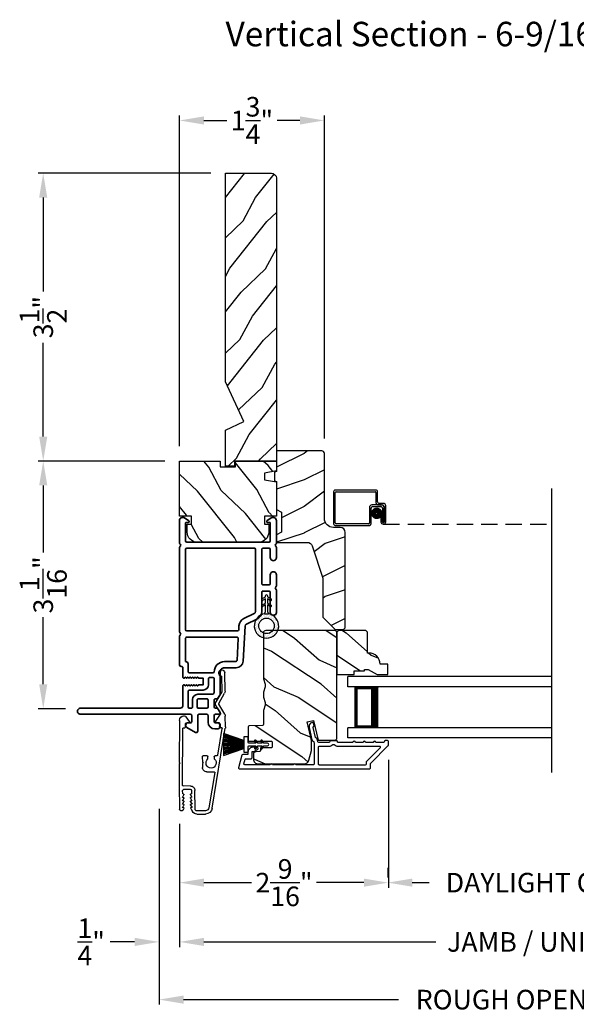
# Model space of a CAD drawing. Extents: x 68 to 170, y 44 to 88.
# Drawn here: x 138 to 145, y 50 to 62 of the extents above; entities that cross this region are included whole.
import ezdxf

# ---------------------------------------------------------------- set-up
doc = ezdxf.new("R2010")
doc.units = 0
doc.header["$LTSCALE"] = 4
doc.header["$MEASUREMENT"] = 0
doc.header["$PDMODE"] = 3
doc.linetypes.add('HIDDEN', pattern=[0.075, 0.05, -0.025])
doc.layers.get('0').update_dxf_attribs({"linetype": 'CONTINUOUS'})
doc.layers.get('DEFPOINTS').update_dxf_attribs({"color": 3, "linetype": 'CONTINUOUS'})
doc.layers.add('Dim', color=7, linetype='CONTINUOUS')
doc.styles.add('Arial', font='arial.ttf')
doc.styles.get("Standard").update_dxf_attribs({"font": 'arial.ttf'})
doc.dimstyles.get("Standard").update_dxf_attribs({"dimtxt": 0.24, "dimasz": 0.3, "dimexe": 0.0625, "dimexo": 0.18, "dimgap": 0.09, "dimtad": 0, "dimdec": 4, "dimzin": 0, "dimdsep": 46, "dimlunit": 4, "dimtxsty": 'STANDARD', "dimcen": 0, "dimadec": 0, "dimazin": 0, "dimtfac": 1, "dimtdec": 4, "dimtofl": 0, "dimtmove": 2, "dimatfit": 3, "dimfxl": 1, "dimtolj": 1, "dimtzin": 0, "dimarcsym": 0})

# ---------------------------------------------------------------- blocks, each defined once
blk = doc.blocks.new('*D574')
at = {"layer": 'DEFPOINTS', "color": 0, "transparency": 16777216}
for p in [(139.816, 52.462), (149.389, 52.462), (149.389, 50.834)]:
    blk.add_point(p, dxfattribs=at)
at = {"layer": 'Dim', "color": 0, "lineweight": -2, "transparency": 16777216}
for p, q in [((139.816, 52.282), (139.816, 50.771)), ((149.389, 52.282), (149.389, 50.771)), ((140.116, 50.834), (142.957, 50.834)), ((149.089, 50.834), (146.248, 50.834))]:
    blk.add_line(p, q, dxfattribs=at)
at = {"layer": 'Dim', "color": 0, "transparency": 16777216}
for points in [[(140.116, 50.884), (140.116, 50.784), (139.816, 50.834)], [(149.089, 50.884), (149.089, 50.784), (149.389, 50.834)]]:
    blk.add_solid(points, dxfattribs=at)
at = {"layer": 'Dim', "color": 0, "transparency": 16777216, "insert": (144.602, 50.834), "char_height": 0.24, "attachment_point": 5}
blk.add_mtext('\\A1;JAMB / UNIT WIDTH', dxfattribs=at)
blk = doc.blocks.new('*D575')
at = {"layer": 'DEFPOINTS', "color": 0, "transparency": 16777216}
for p in [(139.566, 52.643), (139.816, 52.462), (139.566, 50.834)]:
    blk.add_point(p, dxfattribs=at)
at = {"layer": 'Dim', "color": 0, "lineweight": -2, "transparency": 16777216}
for p, q in [((139.566, 52.463), (139.566, 50.771)), ((139.816, 52.282), (139.816, 50.771)), ((139.266, 50.834), (138.966, 50.834)), ((140.116, 50.834), (140.416, 50.834))]:
    blk.add_line(p, q, dxfattribs=at)
at = {"layer": 'Dim', "color": 0, "transparency": 16777216}
for points in [[(139.266, 50.884), (139.266, 50.784), (139.566, 50.834)], [(140.116, 50.884), (140.116, 50.784), (139.816, 50.834)]]:
    blk.add_solid(points, dxfattribs=at)
at = {"layer": 'Dim', "color": 0, "transparency": 16777216, "insert": (138.733, 50.834), "char_height": 0.24, "attachment_point": 5}
blk.add_mtext('\\A1;{\\H1x;\\S1/4;}"', dxfattribs=at)
blk = doc.blocks.new('*D577')
at = {"layer": 'DEFPOINTS', "color": 0, "transparency": 16777216}
for p in [(139.566, 52.643), (149.637, 52.643), (149.637, 50.127)]:
    blk.add_point(p, dxfattribs=at)
at = {"layer": 'Dim', "color": 0, "lineweight": -2, "transparency": 16777216}
for p, q in [((139.566, 52.463), (139.566, 50.065)), ((149.637, 52.463), (149.637, 50.065)), ((139.866, 50.127), (142.499, 50.127)), ((149.337, 50.127), (146.705, 50.127))]:
    blk.add_line(p, q, dxfattribs=at)
at = {"layer": 'Dim', "color": 0, "transparency": 16777216}
for points in [[(139.866, 50.177), (139.866, 50.077), (139.566, 50.127)], [(149.337, 50.177), (149.337, 50.077), (149.637, 50.127)]]:
    blk.add_solid(points, dxfattribs=at)
at = {"layer": 'Dim', "color": 0, "transparency": 16777216, "insert": (144.602, 50.127), "char_height": 0.24, "attachment_point": 5}
blk.add_mtext('\\A1;ROUGH OPENING WIDTH', dxfattribs=at)
blk = doc.blocks.new('A$C1C4E60E2')
for p, q in [((0.07, 0.401), (1.049, 0.573)), ((1.047, 0.532), (0.721, 0.475)), ((1.059, 0.51), (1.059, 0.523)), ((1.067, 0.575), (1.195, 0.575)), ((1.111, 0.5), (1.069, 0.5)), ((1.121, 0.461), (1.121, 0.49)), ((1.222, 0.514), (1.137, 0.453)), ((1.22, 0.568), (1.343, 0.497)), ((1.323, 0.462), (1.233, 0.514)), ((1.353, 0.497), (1.476, 0.568)), ((1.496, 0.534), (1.373, 0.462)), ((1.501, 0.575), (1.727, 0.575)), ((1.681, 0.535), (1.501, 0.535)), ((0.506, 0.437), (0.077, 0.361)), ((0.517, 0.342), (0.517, 0.427)), ((0.702, 0.433), (0.674, 0.433)), ((0.712, 0.465), (0.712, 0.443)), ((0, 0.213), (0, 0.317)), ((0.04, 0.317), (0.04, 0.214)), ((0.615, 0.287), (0.572, 0.287)), ((0.625, 0.297), (0.615, 0.287)), ((0.635, 0.287), (0.625, 0.297)), ((0.702, 0.287), (0.635, 0.287)), ((0.674, 0.355), (0.702, 0.355)), ((0.712, 0.345), (0.712, 0.297)), ((0.069, 0.137), (0.031, 0.159)), ((0.063, 0.191), (0.29, 0.191)), ((0.081, 0.154), (0.081, 0.144)), ((0.111, 0.137), (0.081, 0.154)), ((0.123, 0.154), (0.123, 0.144)), ((0.153, 0.137), (0.123, 0.154)), ((0.165, 0.154), (0.165, 0.144)), ((0.195, 0.137), (0.165, 0.154)), ((0.207, 0.154), (0.207, 0.144)), ((0.237, 0.137), (0.207, 0.154)), ((0.249, 0.151), (0.249, 0.144)), ((0.29, 0.151), (0.249, 0.151)), ((0.306, 0.057), (0.306, 0.135)), ((0.346, 0.135), (0.346, 0.05)), ((1.119, 0.097), (1.119, 0.126)), ((1.135, 0.134), (1.192, 0.096)), ((0.052, 0.045), (0.069, 0.055)), ((0.356, 0), (0.064, 0)), ((0.081, 0.038), (0.111, 0.055)), ((0.081, 0.048), (0.081, 0.038)), ((0.123, 0.038), (0.153, 0.055)), ((0.123, 0.048), (0.123, 0.038)), ((0.165, 0.038), (0.195, 0.055)), ((0.165, 0.048), (0.165, 0.038)), ((0.207, 0.038), (0.237, 0.055)), ((0.207, 0.048), (0.207, 0.038)), ((0.249, 0.048), (0.249, 0.041)), ((0.249, 0.041), (0.29, 0.041)), ((0.356, 0.04), (1.048, 0.051)), ((0.615, 0.004), (0.356, 0)), ((0.625, 0.014), (0.615, 0.004)), ((0.635, 0.004), (0.625, 0.014)), ((1.151, 0.013), (0.635, 0.004)), ((1.058, 0.061), (1.058, 0.076)), ((1.068, 0.086), (1.11, 0.087)), ((1.205, 0.071), (1.205, 0.068))]:
    blk.add_line(p, q)
for centre, radius, start, end in [((1.049, 0.523), 0.01, 359.9974, 100.0053), ((1.067, 0.47), 0.105, 89.9941, 100.0019), ((1.069, 0.51), 0.01, 179.9953, 270.003), ((1.111, 0.49), 0.01, 359.9953, 90.0038), ((1.195, 0.525), 0.05, 60.0012, 89.9999), ((1.228, 0.506), 0.01, 59.9988, 125.2178), ((1.348, 0.506), 0.01, 239.9958, 300.0042), ((1.501, 0.525), 0.05, 90.0001, 119.9988), ((1.501, 0.525), 0.00998, 89.9778, 120.0264), ((1.681, 0.525), 0.01, 15.2639, 89.9931), ((1.727, 0.537), 0.0375, 195.257, 90.0001), ((0.085, 0.317), 0.085, 99.9997, 180), ((0.507, 0.427), 0.01, 0.0017, 99.9937), ((0.625, 0.394), 0.0627, 38.4925, 321.5075), ((0.702, 0.443), 0.01, 269.997, 0.0047), ((0.722, 0.465), 0.01, 100.0006, 179.9969), ((1.131, 0.461), 0.01, 180.0007, 305.2142), ((1.348, 0.506), 0.05, 240.0011, 299.9989), ((0.085, 0.317), 0.045, 100.0015, 179.9986), ((0.572, 0.342), 0.055, 179.9995, 270.0011), ((0.702, 0.345), 0.01, 359.9953, 90.003), ((0.702, 0.297), 0.01, 269.997, 0.0047), ((0.063, 0.213), 0.063, 180.0001, 240.0003), ((0.063, 0.214), 0.023, 179.9983, 270.0031), ((0.073, 0.144), 0.008, 240.0006, 359.9923), ((0.115, 0.144), 0.008, 239.9994, 359.9947), ((0.157, 0.144), 0.008, 240.0006, 359.9923), ((0.199, 0.144), 0.008, 239.9994, 359.9947), ((0.241, 0.144), 0.008, 240.0006, 359.9923), ((0.29, 0.135), 0.056, 359.9997, 90.0003), ((0.29, 0.135), 0.016, 0.0016, 90.0006), ((1.129, 0.126), 0.01, 56.2543, 180.9221), ((0.064, 0.024), 0.0242, 120, 270.0006), ((0.073, 0.048), 0.008, 359.9993, 119.9994), ((0.115, 0.048), 0.008, 359.9969, 120.0006), ((0.157, 0.048), 0.008, 359.9993, 119.9994), ((0.199, 0.048), 0.008, 359.9969, 120.0006), ((0.241, 0.048), 0.008, 359.9993, 119.9994), ((0.29, 0.057), 0.016, 269.9994, 0.0027), ((0.356, 0.05), 0.01, 180.0038, 270.92), ((1.048, 0.061), 0.01, 270.9239, 0.919), ((1.068, 0.076), 0.01, 90.9224, 180.9139), ((1.109, 0.097), 0.01, 270.9111, 0.9252), ((1.15, 0.068), 0.055, 270.9207, 359.9996), ((1.175, 0.071), 0.03, 0.0004, 56.2533)]:
    blk.add_arc(centre, radius, start, end)
blk = doc.blocks.new('*D583')
at = {"layer": 'DEFPOINTS', "color": 0, "transparency": 16777216}
for p in [(142.377, 53.246), (139.816, 52.462), (142.377, 51.56)]:
    blk.add_point(p, dxfattribs=at)
at = {"layer": 'Dim', "color": 0, "lineweight": -2, "transparency": 16777216}
for p, q in [((142.377, 53.066), (142.377, 51.497)), ((139.816, 52.282), (139.816, 51.497)), ((140.116, 51.56), (140.698, 51.56)), ((142.077, 51.56), (141.495, 51.56))]:
    blk.add_line(p, q, dxfattribs=at)
at = {"layer": 'Dim', "color": 0, "transparency": 16777216}
for points in [[(140.116, 51.61), (140.116, 51.51), (139.816, 51.56)], [(142.077, 51.61), (142.077, 51.51), (142.377, 51.56)]]:
    blk.add_solid(points, dxfattribs=at)
at = {"layer": 'Dim', "color": 0, "transparency": 16777216, "insert": (141.097, 51.56), "char_height": 0.24, "attachment_point": 5}
blk.add_mtext('\\A1;2{\\H1x;\\S9/16;}"', dxfattribs=at)
blk = doc.blocks.new('*D585')
at = {"layer": 'DEFPOINTS', "color": 0, "transparency": 16777216}
for p in [(142.37, 51.56), (146.834, 51.56), (146.834, 51.56)]:
    blk.add_point(p, dxfattribs=at)
at = {"layer": 'Dim', "color": 0, "lineweight": -2, "transparency": 16777216}
for p, q in [((142.37, 51.74), (142.37, 51.622)), ((146.834, 51.74), (146.834, 51.622)), ((142.67, 51.56), (142.878, 51.56)), ((146.534, 51.56), (146.327, 51.56))]:
    blk.add_line(p, q, dxfattribs=at)
at = {"layer": 'Dim', "color": 0, "transparency": 16777216}
for points in [[(142.67, 51.61), (142.67, 51.51), (142.37, 51.56)], [(146.534, 51.61), (146.534, 51.51), (146.834, 51.56)]]:
    blk.add_solid(points, dxfattribs=at)
at = {"layer": 'Dim', "color": 0, "transparency": 16777216, "insert": (144.602, 51.56), "char_height": 0.24, "attachment_point": 5}
blk.add_mtext('\\A1;DAYLIGHT OPENING', dxfattribs=at)
blk = doc.blocks.new('*D589')
at = {"layer": 'DEFPOINTS', "color": 0, "transparency": 16777216}
for p in [(138.145, 56.727), (139.816, 56.727), (138.6, 53.691)]:
    blk.add_point(p, dxfattribs=at)
at = {"layer": 'Dim', "color": 0, "lineweight": -2, "transparency": 16777216}
for p, q in [((139.636, 56.727), (138.082, 56.727)), ((138.145, 56.427), (138.145, 55.605)), ((138.145, 53.991), (138.145, 54.813)), ((138.42, 53.691), (138.082, 53.691))]:
    blk.add_line(p, q, dxfattribs=at)
at = {"layer": 'Dim', "color": 0, "transparency": 16777216}
for points in [[(138.095, 56.427), (138.195, 56.427), (138.145, 56.727)], [(138.095, 53.991), (138.195, 53.991), (138.145, 53.691)]]:
    blk.add_solid(points, dxfattribs=at)
at = {"layer": 'Dim', "color": 0, "transparency": 16777216, "insert": (138.145, 55.209), "char_height": 0.24, "attachment_point": 5, "rotation": 90}
blk.add_mtext('\\A1;3{\\H1x;\\S1/16;}"', dxfattribs=at)
blk = doc.blocks.new('*D590')
at = {"layer": 'DEFPOINTS', "color": 0, "transparency": 16777216}
for p in [(138.145, 60.254), (140.379, 60.254), (139.816, 56.727)]:
    blk.add_point(p, dxfattribs=at)
at = {"layer": 'Dim', "color": 0, "lineweight": -2, "transparency": 16777216}
for p, q in [((140.199, 60.254), (138.082, 60.254)), ((138.145, 59.954), (138.145, 58.806)), ((138.145, 57.027), (138.145, 58.175)), ((139.636, 56.727), (138.082, 56.727))]:
    blk.add_line(p, q, dxfattribs=at)
at = {"layer": 'Dim', "color": 0, "transparency": 16777216}
for points in [[(138.095, 59.954), (138.195, 59.954), (138.145, 60.254)], [(138.095, 57.027), (138.195, 57.027), (138.145, 56.727)]]:
    blk.add_solid(points, dxfattribs=at)
at = {"layer": 'Dim', "color": 0, "transparency": 16777216, "insert": (138.145, 58.49), "char_height": 0.24, "attachment_point": 5, "rotation": 90}
blk.add_mtext('\\A1;3{\\H1x;\\S1/2;}"', dxfattribs=at)
blk = doc.blocks.new('*D545')
at = {"layer": 'DEFPOINTS', "color": 0, "transparency": 16777216}
for p in [(141.592, 60.9), (139.816, 56.727), (141.592, 56.821)]:
    blk.add_point(p, dxfattribs=at)
at = {"layer": 'Dim', "color": 0, "lineweight": -2, "transparency": 16777216}
for p, q in [((139.816, 56.907), (139.816, 60.962)), ((141.592, 57.001), (141.592, 60.962)), ((140.116, 60.9), (140.396, 60.9)), ((141.292, 60.9), (141.012, 60.9))]:
    blk.add_line(p, q, dxfattribs=at)
at = {"layer": 'Dim', "color": 0, "transparency": 16777216}
for points in [[(140.116, 60.95), (140.116, 60.85), (139.816, 60.9)], [(141.292, 60.95), (141.292, 60.85), (141.592, 60.9)]]:
    blk.add_solid(points, dxfattribs=at)
at = {"layer": 'Dim', "color": 0, "transparency": 16777216, "insert": (140.704, 60.9), "char_height": 0.24, "attachment_point": 5}
blk.add_mtext('\\A1;1{\\H1x;\\S3/4;}"', dxfattribs=at)
blk = doc.blocks.new('A$C228F2BAA')
for p, q in [((0, 0.625), (0, 0.75)), ((2.502, 0.75), (0, 0.75)), ((2.502, 0.625), (0, 0.625)), ((0.089, 0.125), (0.089, 0.625)), ((0.089, 0.625), (0.089, 0.625)), ((0.089, 0.625), (0.375, 0.625)), ((0, 0), (0, 0.125)), ((2.502, 0.125), (0, 0.125)), ((0.375, 0.125), (0.089, 0.125)), ((2.502, 0), (0, 0))]:
    blk.add_line(p, q)
for points, const_width in [([(0.089, 0.61), (0.33, 0.61)], 0.03), ([(0.104, 0.14), (0.104, 0.61)], 0.03), ([(0.33, 0.125), (0.33, 0.625)], 0.09), ([(0.089, 0.14), (0.33, 0.14)], 0.03)]:
    blk.add_lwpolyline(points, dxfattribs=dict(const_width=const_width))
blk = doc.blocks.new('A$C103376F5')
for p, q in [((0, 0.412), (0, 0.02)), ((0.519, 0.432), (0.02, 0.432)), ((0.02, 0.03), (0.02, 0.402)), ((0.03, 0.412), (0.509, 0.412)), ((0.519, 0.402), (0.519, 0.28)), ((0.539, 0.29), (0.539, 0.412)), ((0.589, 0.25), (0.469, 0.25)), ((0.549, 0.25), (0.599, 0.25)), ((0.609, 0.27), (0.559, 0.27)), ((0.439, 0.22), (0.439, 0.03)), ((0.459, 0.02), (0.459, 0.21)), ((0.479, 0.23), (0.579, 0.23)), ((0.599, 0.21), (0.599, 0.045)), ((0.619, 0.23), (0.619, 0.045)), ((0.619, 0.045), (0.619, 0.22)), ((0.639, 0.045), (0.639, 0.24)), ((0.429, 0.02), (0.03, 0.02)), ((0.599, 0.105), (0.579, 0.105)), ((0.579, 0.105), (0.579, 0.045)), ((0.599, 0.045), (0.599, 0.105)), ((0.599, 0.045), (0.619, 0.045)), ((0.02, 0), (0.439, 0))]:
    blk.add_line(p, q)
at = {"linetype": 'HIDDEN'}
blk.add_line((0.609, 0.015), (2.676, 0.015), dxfattribs=at)
at = {"const_width": 0.065}
blk.add_lwpolyline([(0.529, 0.11, -1), (0.529, 0.185, -1)], format="xyb", close=True, dxfattribs=at)
for centre, radius, start, end in [((0.02, 0.412), 0.02, 90, 180.0002), ((0.03, 0.402), 0.01, 90, 179.9969), ((0.509, 0.402), 0.01, 359.9964, 90), ((0.519, 0.412), 0.02, 359.9998, 90), ((0.469, 0.22), 0.03, 90, 179.9992), ((0.549, 0.28), 0.03, 180.0009, 270), ((0.559, 0.29), 0.02, 179.9998, 270), ((0.589, 0.22), 0.03, 359.9986, 90), ((0.599, 0.23), 0.02, 359.9998, 90), ((0.609, 0.24), 0.03, 359.9986, 90), ((0.479, 0.21), 0.02, 90, 180.0002), ((0.579, 0.21), 0.02, 359.9998, 90), ((0.02, 0.02), 0.02, 179.9996, 270), ((0.03, 0.03), 0.01, 180.003, 270), ((0.429, 0.03), 0.01, 270, 0.0037), ((0.439, 0.02), 0.02, 270, 359.997), ((0.609, 0.045), 0.0301, 180, 0), ((0.609, 0.045), 0.0101, 179.9999, 0.0001)]:
    blk.add_arc(centre, radius, start, end)
blk = doc.blocks.new('A$C08821ECC')
for p, q in [((0.088, 0.305), (0.013, 0.555)), ((0.093, 0.305), (0.027, 0.555)), ((0.098, 0.305), (0.04, 0.555)), ((0.103, 0.305), (0.053, 0.555)), ((0.108, 0.305), (0.067, 0.555)), ((0.113, 0.305), (0.08, 0.555)), ((0.118, 0.305), (0.093, 0.555)), ((0.123, 0.305), (0.107, 0.555)), ((0.128, 0.305), (0.12, 0.555)), ((0.133, 0.305), (0.133, 0.555)), ((0.138, 0.305), (0.147, 0.555)), ((0.143, 0.305), (0.16, 0.555)), ((0.148, 0.305), (0.173, 0.555)), ((0.153, 0.305), (0.187, 0.555)), ((0.158, 0.305), (0.2, 0.555)), ((0.163, 0.305), (0.213, 0.555)), ((0.168, 0.305), (0.227, 0.555)), ((0.173, 0.305), (0.24, 0.555)), ((0.178, 0.305), (0.253, 0.555)), ((0.183, 0.305), (0.083, 0.305))]:
    blk.add_line(p, q)
blk.add_lwpolyline([(0.108, 0.25, -0.41424), (0.118, 0.24), (0.118, 0.158), (0.093, 0.173, 1.000007), (0.083, 0.155), (0.118, 0.135), (0.118, 0.081), (0.093, 0.096, 1.000018), (0.083, 0.078), (0.118, 0.058), (0.118, 0.015, 1.00002), (0.148, 0.015), (0.148, 0.058), (0.183, 0.078, 1.000008), (0.173, 0.096), (0.148, 0.081), (0.148, 0.135), (0.183, 0.155, 0.999997), (0.173, 0.173), (0.148, 0.158), (0.148, 0.24, -0.414236), (0.158, 0.25), (0.227, 0.25), (0.227, 0.305), (0.183, 0.305), (0.267, 0.555), (0, 0.555), (0.083, 0.305), (0.04, 0.305), (0.04, 0.25)], format="xyb", close=True)
blk = doc.blocks.new('A$C3F3E3B03')
h = blk.add_hatch()
h.set_pattern_fill('DOTS', color=256, scale=0.25, angle=30)
h.set_pattern_definition([(30, (347.692192, 54.870388), (-0.0010466765, 0.0174378969), [0, -0.015625])])
edge = h.paths.add_edge_path(flags=16)
edge.add_arc((0.15, 0.15), 0.095, 0, 360)
edge = h.paths.add_edge_path()
edge.add_arc((0.15, 0.15), 0.15, 7.6023, 352.3977)
edge.add_line((0.299, 0.13), (0.299, 0.17))
for p, q in [((0.299, 0.17), (0.31, 0.17)), ((0.299, 0.17), (0.299, 0.13)), ((0.31, 0.13), (0.299, 0.13)), ((0.314, 0.168), (0.315, 0.166)), ((0.315, 0.134), (0.314, 0.132)), ((0.319, 0.164), (0.406, 0.164)), ((0.406, 0.136), (0.319, 0.136)), ((0.406, 0.164), (0.387, 0.197)), ((0.387, 0.103), (0.406, 0.136)), ((0.405, 0.207), (0.43, 0.164)), ((0.43, 0.136), (0.405, 0.093)), ((0.43, 0.164), (0.481, 0.164)), ((0.481, 0.136), (0.43, 0.136)), ((0.481, 0.164), (0.462, 0.197)), ((0.462, 0.103), (0.481, 0.136)), ((0.48, 0.207), (0.505, 0.164)), ((0.505, 0.136), (0.48, 0.093)), ((0.505, 0.164), (0.515, 0.164)), ((0.515, 0.136), (0.505, 0.136))]:
    blk.add_line(p, q)
blk.add_circle((0.15, 0.15), 0.095)
for centre, radius, start, end in [((0.15, 0.15), 0.15, 7.6023, 352.3977), ((0.31, 0.165), 0.005, 39.9943, 90.0124), ((0.31, 0.135), 0.005, 269.9876, 320.0057), ((0.319, 0.169), 0.005, 219.9943, 270.0124), ((0.319, 0.131), 0.005, 89.9876, 140.0057), ((0.396, 0.202), 0.0105, 29.9975, 210.0027), ((0.471, 0.202), 0.0105, 29.9975, 210.0027), ((0.515, 0.15), 0.0145, 269.9996, 90.0004), ((0.396, 0.098), 0.0105, 149.9973, 330.0025), ((0.471, 0.098), 0.0105, 149.9973, 330.0025)]:
    blk.add_arc(centre, radius, start, end)

msp = doc.modelspace()

# ---------------------------------------------------------------- hatches: boundary and pattern name
h = msp.add_hatch()
h.set_pattern_fill('WOOD2', color=256, scale=0.65, angle=205, style=0)
h.set_pattern_definition([(61.8699, (136.4983, 16.16035), (-1.21789636, -2.0023058), [0.325, -2.925]), (51.5651, (136.06243, 16.17226), (0.3143973, 0.8638025), [0.726722, -0.726722]), (43.4349, (135.92508, 16.4668), (0.9034989, 1.138503), [0.411096, -1.644384])])
edge = h.paths.add_edge_path()
edge.add_line((140.37905, 57.69817), (140.37905, 60.25356))
edge.add_line((140.37905, 60.25356), (140.94205, 60.25356))
edge.add_arc((140.94205, 60.19156), 0.062, 0, 90, ccw=False)
edge.add_line((141.00405, 60.19156), (141.00405, 56.72686))
edge.add_line((141.00405, 56.72686), (140.48905, 56.72686))
edge.add_line((140.48905, 56.72686), (140.48905, 56.66386))
edge.add_line((140.48905, 56.66386), (140.37905, 56.66386))
edge.add_line((140.37905, 56.66386), (140.37905, 57.10605))
edge.add_line((140.37905, 57.10605), (140.60605, 57.21205))
edge.add_line((140.60605, 57.21205), (140.37905, 57.69817))
h = msp.add_hatch()
h.set_pattern_fill('WOOD2', color=256, scale=0.65)
h.set_pattern_definition([(216.8699, (78.55139, 36.86378), (1.94999995, 1.30000008), [0.325, -2.925]), (206.5651, (78.9414, 36.66878), (-0.6499995, -0.6500009), [0.726722, -0.726722]), (198.4349, (78.9414, 36.34378), (-1.3000003, -0.64999896), [0.4110964, -1.644384])])
edge = h.paths.add_edge_path()
edge.add_line((141.59205, 56.82177), (141.59205, 56.02286))
edge.add_arc((141.70205, 56.02286), 0.11, 180, 270)
edge.add_line((141.70205, 55.91286), (141.78505, 55.91286))
edge.add_arc((141.78505, 55.84986), 0.063, 0, 90, ccw=False)
edge.add_line((141.84805, 55.84986), (141.84805, 54.68292))
edge.add_line((141.84805, 54.68292), (141.82799, 54.66286))
edge.add_line((141.82799, 54.66286), (141.72305, 54.66286))
edge.add_line((141.72305, 54.66286), (141.57305, 54.81286))
edge.add_line((141.57305, 54.81286), (141.57305, 55.29286))
edge.add_line((141.57305, 55.29286), (141.44282, 55.68664))
edge.add_arc((141.383, 55.66686), 0.063, 18.3, 90)
edge.add_line((141.383, 55.72986), (141.00405, 55.72986))
edge.add_line((141.00405, 55.72986), (141.00405, 55.82086))
edge.add_line((141.00405, 55.82086), (141.06605, 55.85666))
edge.add_line((141.06605, 55.85666), (141.06605, 56.09807))
edge.add_line((141.06605, 56.09807), (141.00405, 56.13386))
edge.add_line((141.00405, 56.13386), (141.00405, 56.47686))
edge.add_line((141.00405, 56.47686), (140.97905, 56.48596))
edge.add_line((140.97905, 56.48596), (140.97905, 56.58976))
edge.add_line((140.97905, 56.58976), (141.00405, 56.59886))
edge.add_line((141.00405, 56.59886), (141.00405, 56.85186))
edge.add_line((141.00405, 56.85186), (141.56196, 56.85186))
edge.add_arc((141.56196, 56.82177), 0.03009, -0.001169, 90.001169, ccw=False)
edge = h.paths.add_edge_path()
edge.add_arc((141.57978, 54.63576), 0.01, 359.996878, 450.003963)
h = msp.add_hatch()
h.set_pattern_fill('WOOD2', color=256, scale=0.65, angle=205, style=0)
h.set_pattern_definition([(118.1301, (65.19185, -24.78506), (1.21789636, -2.00230578), [0.325, -2.925]), (128.4349, (65.62772, -24.77315), (-0.3143973, 0.8638025), [0.726722, -0.726722]), (136.5651, (65.76508, -24.4786), (-0.90349895, 1.13850298), [0.4110964, -1.6443843])])
edge = h.paths.add_edge_path()
edge.add_line((140.50405, 56.65686), (140.50405, 56.72686))
edge.add_line((140.50405, 56.72686), (141.00405, 56.72686))
edge.add_line((141.00405, 56.72686), (141.00405, 56.60467))
edge.add_line((141.00405, 56.60467), (140.85905, 56.5791))
edge.add_line((140.85905, 56.5791), (140.85905, 56.49643))
edge.add_line((140.85905, 56.49643), (141.00405, 56.47087))
edge.add_line((141.00405, 56.47087), (141.00405, 56.05286))
edge.add_line((141.00405, 56.05286), (140.85905, 56.05286))
edge.add_line((140.85905, 56.05286), (140.85905, 55.95286))
edge.add_line((140.85905, 55.95286), (140.91005, 55.95286))
edge.add_line((140.91005, 55.95286), (140.91005, 55.85686))
edge.add_arc((140.78505, 55.85686), 0.125, 270, 360, ccw=False)
edge.add_line((140.78505, 55.73186), (140.03505, 55.73186))
edge.add_arc((140.03505, 55.85686), 0.125, 180.000002, 270.000002, ccw=False)
edge.add_line((139.91005, 55.85686), (139.91005, 55.95286))
edge.add_line((139.91005, 55.95286), (139.96105, 55.95286))
edge.add_line((139.96105, 55.95286), (139.96105, 56.05286))
edge.add_line((139.96105, 56.05286), (139.81605, 56.05286))
edge.add_line((139.81605, 56.05286), (139.81605, 56.72686))
edge.add_line((139.81605, 56.72686), (140.31605, 56.72686))
edge.add_line((140.31605, 56.72686), (140.31605, 56.65686))
edge.add_line((140.31605, 56.65686), (140.50405, 56.65686))
h = msp.add_hatch()
h.set_pattern_fill('WOOD2', color=256, scale=0.65, angle=120, pattern_type=2)
h.set_pattern_definition([(336.8699, (81.04858, 402.14645), (-2.100833068, 1.03874945), [0.325, -2.925]), (326.5651, (81.02245, 402.5817), (0.88791698, -0.23791561), [0.7267221, -0.7267221]), (318.4349, (81.3039, 402.7442), (1.21291575, -0.80083379), [0.4110964, -1.6443843])])
edge = h.paths.add_edge_path()
edge.add_line((140.78225, 53.01523), (141.34502, 53.01523))
edge.add_arc((141.34502, 53.07523), 0.06, 270.000324, 344.9997)
edge.add_line((141.40298, 53.0597), (141.43555, 53.18125))
edge.add_line((141.43555, 53.18125), (141.43555, 53.3022))
edge.add_line((141.43555, 53.3022), (141.38303, 53.52968))
edge.add_line((141.38303, 53.52968), (141.45903, 53.54723))
edge.add_line((141.45903, 53.54723), (141.51513, 53.30423))
edge.add_line((141.51513, 53.30423), (141.71655, 53.30423))
edge.add_arc((141.71655, 53.33423), 0.03, 269.998831, 360.001169)
edge.add_line((141.74655, 53.33423), (141.74655, 54.62023))
edge.add_arc((141.71655, 54.62023), 0.03, 359.998732, 450.001408)
edge.add_line((141.71655, 54.65023), (140.87425, 54.65023))
edge.add_arc((140.87425, 54.62023), 0.03, 90.000505, 179.999355)
edge.add_line((140.84425, 54.62023), (140.84425, 54.07352))
edge.add_arc((140.90423, 54.07351), 0.05998, 179.997805, 195.50362)
edge.add_line((140.84643, 54.05748), (140.86479, 53.99126))
edge.add_arc((140.80698, 53.97523), 0.05999, -15.501425, 15.501425, ccw=False)
edge.add_line((140.86479, 53.9592), (140.84643, 53.89298))
edge.add_arc((140.90423, 53.87695), 0.05998, 164.49638, 180.002195)
edge.add_line((140.84425, 53.87694), (140.84425, 53.85041))
edge.add_arc((140.90425, 53.85041), 0.06, 179.999431, 195.523989)
edge.add_line((140.84644, 53.83435), (140.86479, 53.76829))
edge.add_arc((140.80697, 53.75223), 0.06, -15.52342, 15.52342, ccw=False)
edge.add_line((140.86479, 53.73617), (140.84644, 53.67011))
edge.add_arc((140.90425, 53.65405), 0.06, 164.476011, 180.000429)
edge.add_line((140.84425, 53.65405), (140.84425, 53.49723))
edge.add_arc((140.83425, 53.49723), 0.01, -88.0017, 0.00083, ccw=False)
edge.add_line((140.8346, 53.48724), (140.6689, 53.48145))
edge.add_arc((140.66925, 53.47146), 0.01, 92.001864, 180.000745)
edge.add_line((140.65925, 53.47146), (140.65925, 53.30223))
edge.add_arc((140.66925, 53.30223), 0.01, 179.996161, 270.001319)
edge.add_line((140.66925, 53.29223), (140.94225, 53.29223))
edge.add_arc((140.94225, 53.28223), 0.01, -0.002999, 90.00468, ccw=False)
edge.add_line((140.95225, 53.28223), (140.95225, 53.22423))
edge.add_arc((140.94225, 53.22423), 0.01, -90.004679, 0.00384, ccw=False)
edge.add_line((140.94225, 53.21423), (140.81725, 53.21423))
edge.add_arc((140.81725, 53.20423), 0.01, 90.001058, 179.998102)
edge.add_line((140.80725, 53.20423), (140.80725, 53.17523))
edge.add_arc((140.79725, 53.17523), 0.01, -88.0017, 0.00083, ccw=False)
edge.add_line((140.7976, 53.16524), (140.7512, 53.16362))
edge.add_arc((140.75225, 53.13363), 0.03, 92.000451, 179.999838)
edge.add_line((140.72225, 53.13363), (140.72225, 53.07523))
edge.add_arc((140.78225, 53.07523), 0.06, 179.999549, 270.000452)
h = msp.add_hatch()
h.set_pattern_fill('WOOD2', color=256, scale=0.65, angle=120, pattern_type=2)
h.set_pattern_definition([(336.8699, (85.46904, 402.14645), (-2.100833068, 1.03874945), [0.325, -2.925]), (326.5651, (85.44292, 402.5817), (0.88791698, -0.23791561), [0.7267221, -0.7267221]), (318.4349, (85.72437, 402.7442), (1.21291575, -0.80083379), [0.4110964, -1.6443843])])
edge = h.paths.add_edge_path()
edge.add_line((141.76655, 54.64923), (141.74655, 54.62923))
edge.add_line((141.74655, 54.62923), (141.74655, 54.11023))
edge.add_line((141.74655, 54.11023), (141.95755, 54.11023))
edge.add_line((141.95755, 54.11023), (141.95755, 54.15723))
edge.add_line((141.95755, 54.15723), (142.08255, 54.15723))
edge.add_line((142.08255, 54.15723), (142.08255, 54.17323))
edge.add_line((142.08255, 54.17323), (142.12955, 54.17323))
edge.add_line((142.12955, 54.17323), (142.23867, 54.11023))
edge.add_line((142.23867, 54.11023), (142.37155, 54.11023))
edge.add_line((142.37155, 54.11023), (142.37155, 54.23923))
edge.add_line((142.37155, 54.23923), (142.27755, 54.23923))
edge.add_arc((142.13764, 54.23423), 0.14, 2.046611, 90.000143)
edge.add_line((142.13764, 54.37423), (142.12155, 54.37423))
edge.add_line((142.12155, 54.37423), (142.12155, 54.62923))
edge.add_line((142.12155, 54.62923), (142.10155, 54.64923))
edge.add_line((142.10155, 54.64923), (141.76655, 54.64923))

# ---------------------------------------------------------------- linework, layer by layer
msp.add_line((144.38145, 52.90932), (144.38145, 56.38805))
for points in [[(140.37905, 57.69817), (140.37905, 60.25356), (140.94205, 60.25356, -0.41421356), (141.00405, 60.19156), (141.00405, 56.72686), (140.48905, 56.72686), (140.48905, 56.66386), (140.37905, 56.66386), (140.37905, 57.10605), (140.60605, 57.21205)], [(140.97905, 56.58976), (140.97905, 56.48596), (141.00405, 56.47686), (141.00405, 56.13386), (141.06605, 56.09807), (141.06605, 55.85666), (141.00405, 55.82086), (141.00405, 55.72986), (141.383, 55.72986, -0.32347312), (141.44282, 55.68664), (141.57305, 55.29286), (141.57305, 54.81286), (141.72305, 54.66286), (141.82799, 54.66286), (141.84805, 54.68292), (141.84805, 55.84986, 0.41421356), (141.78505, 55.91286), (141.70205, 55.91286, -0.41421356), (141.59205, 56.02286), (141.59205, 56.82086, 0.41421356), (141.56105, 56.85186), (141.00405, 56.85186), (141.00405, 56.59886)], [(140.50405, 56.65686), (140.50405, 56.72686), (141.00405, 56.72686), (141.00405, 56.60467), (140.85905, 56.5791), (140.85905, 56.49643), (141.00405, 56.47087), (141.00405, 56.05286), (140.85905, 56.05286), (140.85905, 55.95286), (140.91005, 55.95286), (140.91005, 55.85686, -0.41421356), (140.78505, 55.73186), (140.03505, 55.73186, -0.41421356), (139.91005, 55.85686), (139.91005, 55.95286), (139.96105, 55.95286), (139.96105, 56.05286), (139.81605, 56.05286), (139.81605, 56.72686), (140.31605, 56.72686), (140.31605, 56.65686)], [(141.76655, 54.64923), (141.74655, 54.62923), (141.74655, 54.11023), (141.95755, 54.11023), (141.95755, 54.15723), (142.08255, 54.15723), (142.08255, 54.17323), (142.12955, 54.17323), (142.23867, 54.11023), (142.37155, 54.11023), (142.37155, 54.23923), (142.27755, 54.23923, 0.40379039), (142.13764, 54.37423), (142.12155, 54.37423), (142.12155, 54.62923), (142.10155, 54.64923)], [(142.15705, 53.01758, -0.19887264), (142.15998, 53.02466), (142.37412, 53.2388, 0.19887264), (142.37705, 53.24587), (142.37705, 53.29023, 0.41419415), (142.36705, 53.30023), (142.33705, 53.30023, 0.41419415), (142.32705, 53.29023), (142.32705, 53.28887, -0.41423993), (142.31705, 53.27887), (142.22205, 53.27887, 1), (142.19205, 53.27887), (142.09705, 53.27887, 1), (142.06705, 53.27887), (141.97205, 53.27887, 1), (141.94205, 53.27887), (141.76192, 53.27887, -0.41419845), (141.75191, 53.28887), (141.75191, 53.29138, 0.37041104), (141.74203, 53.29987), (141.66767, 53.29987, 0.41418378), (141.65767, 53.28987), (141.65767, 53.28887, -0.41419845), (141.64767, 53.27887), (141.52234, 53.27887, -0.34926214), (141.5126, 53.28662), (141.50496, 53.3197, 0.19885946), (141.50052, 53.32593), (141.48817, 53.33364, -0.19900652), (141.48373, 53.33987), (141.45531, 53.46298, -0.41421998), (141.4628, 53.47498), (141.4688, 53.47636), (141.4598, 53.51533, 0.41421446), (141.4478, 53.52283), (141.44181, 53.52144, 0.41421295), (141.40434, 53.46148), (141.43967, 53.30845, 0.19887369), (141.44411, 53.30222), (141.45646, 53.2945, -0.19887369), (141.4609, 53.28827), (141.46679, 53.26277, -0.05711427), (141.46705, 53.26052), (141.46705, 53.01523, -0.41422527), (141.45705, 53.00523), (141.24437, 53.00523, 0.57735232), (141.20973, 53.00523), (140.9574, 53.00523, 0.57735232), (140.92276, 53.00523), (140.61491, 53.00523, -0.49312269), (140.60525, 53.01782), (140.61972, 53.07182, -0.33945971), (140.62938, 53.07923), (140.69475, 53.07923, 0.41423564), (140.70475, 53.08923), (140.70475, 53.15923, -0.41419415), (140.71475, 53.16923), (140.73145, 53.16923, 0.13168167), (140.73645, 53.17057), (140.77225, 53.19124, 0.76732572), (140.76475, 53.21923), (140.71475, 53.21923, 0.41421746), (140.65475, 53.15923), (140.65475, 53.13923, -0.41419415), (140.64475, 53.12923), (140.59101, 53.12923, 0.33945971), (140.58135, 53.12182), (140.54009, 52.96782, 0.49318136), (140.54975, 52.95523), (142.14705, 52.95523, 0.41422527), (142.15705, 52.96523)], [(141.51705, 53.01523, 0.41422527), (141.52705, 53.00523), (142.09705, 53.00523, 0.41418378), (142.10705, 53.01523), (142.10705, 53.0383, -0.19901427), (142.10998, 53.04537), (142.27641, 53.2118, 0.6681762), (142.26934, 53.22887), (141.76192, 53.22887, -0.21922161), (141.71632, 53.24987), (141.69339, 53.24987, -0.21921905), (141.64779, 53.22887), (141.52705, 53.22887, 0.41423993), (141.51705, 53.21887)]]:
    msp.add_lwpolyline(points, format="xyb", close=True)
at = {"color": 7, "linetype": 'Continuous', "lineweight": 35}
for points in [[(139.81605, 54.5807), (139.81605, 54.23, 0.41420602), (139.83586, 54.21019), (139.84105, 54.21019, -0.41421657), (139.85605, 54.19519), (139.85605, 54.08019, 0.41424423), (139.87105, 54.06519), (139.87286, 54.06519), (139.88771, 54.08004), (139.90256, 54.06519), (139.91741, 54.08004), (139.93226, 54.06519), (139.9471, 54.08004), (139.96195, 54.06519), (139.9768, 54.08004), (139.99165, 54.06519), (140.0065, 54.08004), (140.02135, 54.06519), (140.0362, 54.08004), (140.05105, 54.06519), (140.10605, 54.06519), (140.10605, 53.98519), (140.05105, 53.98519), (140.0362, 53.97034), (140.02135, 53.98519), (140.0065, 53.97034), (139.99165, 53.98519), (139.9768, 53.97034), (139.96195, 53.98519), (139.9471, 53.97034), (139.93226, 53.98519), (139.91741, 53.97034), (139.90256, 53.98519), (139.88771, 53.97034), (139.87286, 53.98519), (139.87105, 53.98519, 0.41424423), (139.85605, 53.97019), (139.85605, 53.72819, -0.41420596), (139.82605, 53.69819), (138.60355, 53.69819, 1.00001369), (138.60355, 53.62319), (139.95105, 53.62319, -0.41421657), (139.96605, 53.60819), (139.96605, 53.53319, -0.41421371), (139.95105, 53.51819), (139.92105, 53.51819, 0.76732197), (139.90605, 53.46221), (140.01105, 53.40159, 0.57734501), (140.04105, 53.41891), (140.04105, 53.60819, -0.41421657), (140.05605, 53.62319), (140.15105, 53.62319, -0.41421657), (140.16605, 53.60819), (140.16605, 53.52819, 0.41421132), (140.25105, 53.44319), (140.27605, 53.44319, 0.41420301), (140.31605, 53.48319), (140.31605, 53.48819, 0.41420596), (140.28605, 53.51819), (140.25605, 53.51819, -0.41421371), (140.24105, 53.53319), (140.24105, 53.60819, -0.41421657), (140.25605, 53.62319), (140.30605, 53.62319, 0.41419845), (140.31605, 53.63319), (140.31605, 53.63719, 0.14056198), (140.31149, 53.65309), (140.28771, 53.69114, 0.25860596), (140.27499, 53.69819), (140.25605, 53.69819, -0.4142068), (140.24105, 53.71319), (140.24105, 53.79819, -0.41421371), (140.25605, 53.81319), (140.27499, 53.81319, 0.25858832), (140.28771, 53.82024), (140.31149, 53.85829, 0.14056198), (140.31605, 53.87419), (140.31605, 54.14326, -0.41422212), (140.36605, 54.19326), (140.51108, 54.19326, 0.39812699), (140.59595, 54.27356), (140.61975, 54.70404, -0.27654588), (140.63703, 54.72958), (140.76342, 54.78852, 0.2914727), (140.82405, 54.88368), (140.82405, 55.11868, -0.41424178), (140.83905, 55.13368), (140.91405, 55.13368, -0.41420267), (140.92905, 55.11868), (140.92905, 54.86868, 0.41420769), (140.95905, 54.83868), (140.97405, 54.83868, 0.41422724), (141.00405, 54.86868), (141.00405, 55.1452, 0.2679764), (140.99655, 55.15819, -0.57733984), (140.99655, 55.18417, 0.2679764), (141.00405, 55.19716), (141.00405, 55.33268, 1.00000293), (140.92905, 55.33268), (140.92905, 55.22368, -0.41420267), (140.91405, 55.20868), (140.83905, 55.20868, -0.41424178), (140.82405, 55.22368), (140.82405, 55.64268, -0.41424075), (140.83905, 55.65768), (140.91405, 55.65768, -0.41420164), (140.92905, 55.64268), (140.92905, 55.54318, 1.00000293), (141.00405, 55.54318), (141.00405, 55.6692, 0.26797809), (140.99655, 55.68219, -0.57733943), (140.99655, 55.70817, 0.2679784), (141.00405, 55.72116), (141.00405, 55.99642, 0.60681858), (140.94111, 56.02919), (140.88831, 55.99222, 0.73324565), (140.89405, 55.97403), (140.92405, 55.97403, -0.41424763), (140.92905, 55.96903), (140.92905, 55.74768, -0.41420127), (140.91405, 55.73268), (139.90605, 55.73268, -0.41421273), (139.89105, 55.74768), (139.89105, 55.96868, -0.41413245), (139.89605, 55.97368), (139.92605, 55.97368, 0.7332468), (139.93178, 55.99187), (139.87899, 56.02884, 0.60681703), (139.81605, 55.99607), (139.81605, 55.72116, 0.26791066), (139.82355, 55.70817, -0.57733943), (139.82355, 55.68219, 0.26791035), (139.81605, 55.6692), (139.81605, 54.63266, 0.26790932), (139.82355, 54.61967, -0.57733984), (139.82355, 54.59369, 0.26791289)], [(140.5363, 54.55335, 0.43049907), (140.52133, 54.56918), (139.90605, 54.56918, 0.41421657), (139.89105, 54.55418), (139.89105, 54.27019, -0.41422551), (139.92105, 54.24019), (139.92105, 54.14519, 0.41421657), (139.93605, 54.13019), (140.22606, 54.13019, 0.41019842), (140.24106, 54.14498, -0.41017755), (140.36605, 54.26826), (140.50634, 54.26826, 0.39812873), (140.52132, 54.28243)]]:
    msp.add_lwpolyline(points, format="xyb", close=True, dxfattribs=at)
for points in [[(140.74905, 55.64268, 0.41420164), (140.73405, 55.65768), (139.90605, 55.65768, 0.4142131), (139.89105, 55.64268), (139.89105, 54.65918, 0.41421168), (139.90605, 54.64418), (140.52713, 54.64418, 0.39811741), (140.54211, 54.65835), (140.54486, 54.70818, -0.27654806), (140.60533, 54.79755), (140.73173, 54.85649, 0.29148268), (140.74905, 54.88368), (140.74905, 55.64268)], [(139.93605, 53.69819), (139.96105, 53.69819, 0.41423445), (139.97605, 53.71319), (139.97605, 53.80319, -0.41420956), (140.04105, 53.86819), (140.22092, 53.86819, 0.25859553), (140.23364, 53.87524), (140.23877, 53.88344, 0.1405987), (140.24105, 53.89139), (140.24105, 54.06019, 0.41419534), (140.22605, 54.07519), (140.18605, 54.07519, 0.41423445), (140.17105, 54.06019), (140.17105, 53.98519, -0.41420956), (140.10605, 53.92019), (139.93605, 53.92019, 0.41421657), (139.92105, 53.90519), (139.92105, 53.71319, 0.4142068), (139.93605, 53.69819)], [(140.15105, 53.81319), (140.04605, 53.81319, 0.41421371), (140.03105, 53.79819), (140.03105, 53.71319, 0.4142068), (140.04605, 53.69819), (140.15105, 53.69819, 0.4142068), (140.16605, 53.71319), (140.16605, 53.79819, 0.41421371), (140.15105, 53.81319)]]:
    msp.add_lwpolyline(points, format="xyb", dxfattribs=at)
msp.add_lwpolyline([(140.78225, 53.01523), (141.34502, 53.01523, 0.33945122), (141.40298, 53.0597), (141.43555, 53.18125), (141.43555, 53.3022), (141.38303, 53.52968), (141.45903, 53.54723), (141.51513, 53.30423), (141.71655, 53.30423, 0.41422551), (141.74655, 53.33423), (141.74655, 54.62023, 0.41422724), (141.71655, 54.65023), (140.87425, 54.65023, 0.41420769), (140.84425, 54.62023), (140.84425, 54.07352, 0.0677603), (140.84643, 54.05748), (140.86479, 53.99126, -0.13610669), (140.86479, 53.9592), (140.84643, 53.89298, 0.0677603), (140.84425, 53.87694), (140.84425, 53.85041, 0.06784246), (140.84644, 53.83435), (140.86479, 53.76829, -0.1363022), (140.86479, 53.73617), (140.84644, 53.67011, 0.06784185), (140.84425, 53.65405), (140.84425, 53.49723, -0.40403907), (140.8346, 53.48724), (140.6689, 53.48145, 0.40402055), (140.65925, 53.47146), (140.65925, 53.30223, 0.41423993), (140.66925, 53.29223), (140.94225, 53.29223, -0.41425282), (140.95225, 53.28223), (140.95225, 53.22423, -0.41425712), (140.94225, 53.21423), (140.81725, 53.21423, 0.41419845), (140.80725, 53.20423), (140.80725, 53.17523, -0.40403907), (140.7976, 53.16524), (140.7512, 53.16362, 0.40402312), (140.72225, 53.13363), (140.72225, 53.07523, 0.41421818), (140.78225, 53.01523)], format="xyb")

# ---------------------------------------------------------------- block references
for name, p in [('A$C103376F5', (141.70528, 55.93797)), ('A$C228F2BAA', (141.87957, 53.33433))]:
    msp.add_blockref(name, p)
at = {"rotation": 90}
for name, p in [('A$C3F3E3B03', (141.03235, 54.55651)), ('A$C08821ECC', (140.90925, 53.1199))]:
    msp.add_blockref(name, p, dxfattribs=at)
at = {"xscale": -1, "rotation": 270.6727748246847}
msp.add_blockref('A$C1C4E60E2', (139.8168, 52.39756), dxfattribs=at)

# ---------------------------------------------------------------- texts
at = {"style": 'Arial'}
msp.add_text('Vertical Section - 6-9/16" jamb', height=0.3, dxfattribs=at).set_placement((140.38055, 61.80906))

# ---------------------------------------------------------------- dimensions: what is measured, and where the dimension line sits
at = {"layer": 'Dim'}
for base, p1, p2, override, picture, middle in [((141.59205, 60.89981), (139.81605, 56.72686), (141.59205, 56.82086), {"dimpost": '\\X'}, '*D545', (140.70405, 60.89981)), ((142.37705, 51.55983), (139.81605, 52.46175), (142.37705, 53.24587), {"dimdec": 4, "dimpost": '\\X'}, '*D583', (141.09655, 51.55983)), ((139.56605, 50.83394), (139.81605, 52.46175), (139.56605, 52.64332), {"dimrnd": 0.0005, "dimpost": '\\X', "dimtdec": 3, "dimtmove": 0}, '*D575', (138.73338, 50.83394))]:
    dim = msp.add_linear_dim(base=base, p1=p1, p2=p2, dimstyle='STANDARD', override=override, dxfattribs=at)
    dim.commit()
    dim.dimension.update_dxf_attribs({"geometry": picture, "text_midpoint": middle})
for base, p1, p2, picture, middle in [((138.14453, 60.25356), (139.81605, 56.72686), (140.37905, 60.25356), '*D590', (138.14453, 58.49021)), ((138.14453, 56.72686), (138.59979, 53.69106), (139.81605, 56.72686), '*D589', (138.14453, 55.20896))]:
    dim = msp.add_linear_dim(base=base, p1=p1, p2=p2, angle=90, dimstyle='STANDARD', override={"dimpost": '\\X'}, dxfattribs=at)
    dim.commit()
    dim.dimension.update_dxf_attribs({"geometry": picture, "text_midpoint": middle})
for base, p1, p2, text, override, picture, middle in [((149.63731, 50.1273), (139.56605, 52.64332), (149.63731, 52.64332), 'ROUGH OPENING WIDTH', {"dimdec": 4, "dimrnd": 0.0005, "dimpost": '\\X', "dimtdec": 3, "dimtmove": 0}, '*D577', (144.60168, 50.1273)), ((149.38868, 50.83394), (139.81605, 52.46175), (149.38868, 52.46175), 'JAMB / UNIT WIDTH', {"dimdec": 4, "dimrnd": 0.0005, "dimpost": '\\X', "dimtdec": 3, "dimtmove": 0}, '*D574', (144.60237, 50.83394)), ((146.83446, 51.55983), (142.37027, 51.55983), (146.83446, 51.55983), 'DAYLIGHT OPENING', {"dimdec": 4, "dimpost": '\\X'}, '*D585', (144.60237, 51.55983))]:
    dim = msp.add_linear_dim(base=base, p1=p1, p2=p2, text=text, dimstyle='STANDARD', override=override, dxfattribs=at)
    dim.commit()
    dim.dimension.update_dxf_attribs({"geometry": picture, "text_midpoint": middle})

doc.saveas('drawing.dxf')
